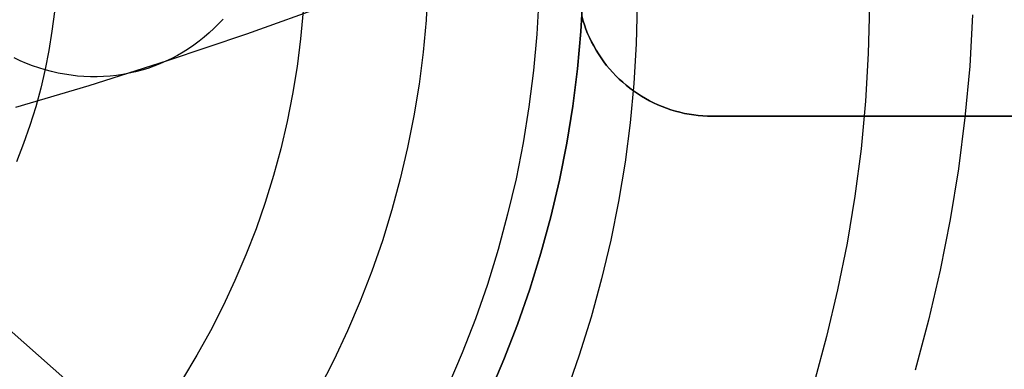
# Model space of a CAD drawing. Units: millimetres. Extents: x -122 to 155, y -135 to 142.
# Drawn here: x 24 to 39, y -2 to 3 of the extents above; entities that cross this region are included whole.
import ezdxf

# ---------------------------------------------------------------- set-up
doc = ezdxf.new("R2010")
doc.units = ezdxf.units.MM
doc.header["$MEASUREMENT"] = 0
doc.layers.add('Default', color=7, linetype='Continuous', true_color=0x000000)

msp = doc.modelspace()

# ---------------------------------------------------------------- linework, layer by layer
at = {"layer": 'Default'}
for p, q in [((30.086, 3.79, 59.226), (30.059, 3.313, 59.226)), ((30.086, 3.79, 59.226), (30.059, 3.313, 59.226)), ((32.35, 3.144, 50.312), (32.381, 3.7, 50.312)), ((32.381, 3.7, 50.312), (32.35, 3.144, 50.312)), ((27.405, 3.111, 171.482), (28.646, 3.555, 174.19)), ((31.729, 3.642, 50.312), (31.699, 3.102, 50.312)), ((33.186, 3.549, 389.321), (33.171, 2.962, 389.321)), ((33.186, 3.549, 385.553), (33.171, 2.962, 385.553)), ((36.623, 3.524, 389.321), (36.605, 2.817, 389.321)), ((24.559, 3.432, 83.395), (24.523, 3.147, 83.395)), ((28.239, 3.448, 61.792), (28.202, 3.035, 61.792)), ((28.239, 3.448, 61.792), (28.202, 3.035, 61.792)), ((28.239, 3.448, 61.792), (28.202, 3.035, 61.792)), ((28.239, 3.448, 79.15), (28.202, 3.035, 79.15)), ((28.239, 3.448, 70.471), (28.202, 3.035, 70.471)), ((32.381, 3.31, 1651.454), (32.363, 3.377, 1651.454)), ((32.363, 3.377, 1649.454), (32.381, 3.31, 1649.454)), ((38.148, 3.392, 9.07), (38.105, 2.629, 9.07)), ((26.989, 3.256, 168.35), (26.92, 3.188, 168.388)), ((27.055, 3.327, 168.313), (26.989, 3.256, 168.35)), ((30.059, 3.313, 59.226), (30.016, 2.838, 59.226)), ((30.059, 3.313, 59.226), (30.016, 2.838, 59.226)), ((32.402, 3.244, 1651.454), (32.381, 3.31, 1651.454)), ((32.381, 3.31, 1649.454), (32.402, 3.244, 1649.454)), ((32.426, 3.179, 1651.454), (32.402, 3.244, 1651.454)), ((32.402, 3.244, 1649.454), (32.426, 3.179, 1649.454)), ((24.523, 3.147, 83.395), (24.478, 2.864, 83.395)), ((26.231, 2.712, 168.738), (27.405, 3.111, 171.482)), ((26.849, 3.122, 168.426), (26.776, 3.059, 168.465)), ((26.92, 3.188, 168.388), (26.849, 3.122, 168.426)), ((31.699, 3.102, 50.312), (31.65, 2.564, 50.312)), ((32.299, 2.59, 50.312), (32.35, 3.144, 50.312)), ((32.35, 3.144, 50.312), (32.299, 2.59, 50.312)), ((32.451, 3.115, 1651.454), (32.426, 3.179, 1651.454)), ((32.426, 3.179, 1649.454), (32.451, 3.115, 1649.454)), ((32.479, 3.052, 1651.454), (32.451, 3.115, 1651.454)), ((32.451, 3.115, 1649.454), (32.479, 3.052, 1649.454)), ((26.623, 2.941, 168.544), (26.544, 2.887, 168.584)), ((26.7, 2.998, 168.504), (26.623, 2.941, 168.544)), ((26.776, 3.059, 168.465), (26.7, 2.998, 168.504)), ((28.202, 3.035, 61.792), (28.15, 2.625, 61.792)), ((28.202, 3.035, 61.792), (28.15, 2.625, 61.792)), ((28.202, 3.035, 61.792), (28.15, 2.625, 61.792)), ((28.202, 3.035, 79.15), (28.15, 2.625, 79.15)), ((28.202, 3.035, 70.471), (28.15, 2.625, 70.471)), ((32.509, 2.99, 1651.454), (32.479, 3.052, 1651.454)), ((32.479, 3.052, 1649.454), (32.509, 2.99, 1649.454)), ((32.541, 2.929, 1651.454), (32.509, 2.99, 1651.454)), ((32.509, 2.99, 1649.454), (32.541, 2.929, 1649.454)), ((32.575, 2.869, 1651.454), (32.541, 2.929, 1651.454)), ((32.541, 2.929, 1649.454), (32.575, 2.869, 1649.454)), ((33.171, 2.962, 389.321), (33.136, 2.375, 389.321)), ((33.171, 2.962, 385.553), (33.136, 2.375, 385.553)), ((24.478, 2.864, 83.395), (24.422, 2.583, 83.395)), ((26.38, 2.788, 168.666), (26.295, 2.743, 168.707)), ((26.463, 2.836, 168.625), (26.38, 2.788, 168.666)), ((26.544, 2.887, 168.584), (26.463, 2.836, 168.625)), ((30.016, 2.838, 59.226), (29.956, 2.365, 59.226)), ((30.016, 2.838, 59.226), (29.956, 2.365, 59.226)), ((32.612, 2.81, 1651.454), (32.575, 2.869, 1651.454)), ((32.575, 2.869, 1649.454), (32.612, 2.81, 1649.454)), ((32.65, 2.753, 1651.454), (32.612, 2.81, 1651.454)), ((32.612, 2.81, 1649.454), (32.65, 2.753, 1649.454)), ((36.605, 2.817, 389.321), (36.563, 2.111, 389.321)), ((24.054, 2.709, 169.639), (23.964, 2.751, 169.67)), ((24.145, 2.67, 169.606), (24.054, 2.709, 169.639)), ((24.237, 2.635, 169.573), (24.145, 2.67, 169.606)), ((24.33, 2.603, 169.539), (24.237, 2.635, 169.573)), ((25.075, 2.342, 165.84), (26.231, 2.712, 168.738)), ((26.032, 2.629, 168.831), (25.942, 2.597, 168.873)), ((26.121, 2.663, 168.79), (26.032, 2.629, 168.831)), ((26.209, 2.702, 168.748), (26.121, 2.663, 168.79)), ((26.295, 2.743, 168.707), (26.209, 2.702, 168.748)), ((28.15, 2.625, 61.792), (28.084, 2.216, 61.792)), ((28.15, 2.625, 61.792), (28.084, 2.216, 61.792)), ((28.15, 2.625, 61.792), (28.084, 2.216, 61.792)), ((28.15, 2.625, 79.15), (28.084, 2.216, 79.15)), ((28.15, 2.625, 70.471), (28.084, 2.216, 70.471)), ((32.69, 2.696, 1651.454), (32.65, 2.753, 1651.454)), ((32.65, 2.753, 1649.454), (32.69, 2.696, 1649.454)), ((32.732, 2.642, 1651.454), (32.69, 2.696, 1651.454)), ((32.69, 2.696, 1649.454), (32.732, 2.642, 1649.454)), ((32.776, 2.588, 1651.454), (32.732, 2.642, 1651.454)), ((32.732, 2.642, 1649.454), (32.776, 2.588, 1649.454)), ((38.105, 2.629, 9.07), (38.035, 1.869, 9.07)), ((24.424, 2.574, 169.504), (24.33, 2.603, 169.539)), ((24.422, 2.583, 83.395), (24.357, 2.304, 83.395)), ((24.518, 2.549, 169.468), (24.424, 2.574, 169.504)), ((24.613, 2.527, 169.432), (24.518, 2.549, 169.468)), ((24.709, 2.509, 169.395), (24.613, 2.527, 169.432)), ((24.805, 2.494, 169.357), (24.709, 2.509, 169.395)), ((24.901, 2.483, 169.319), (24.805, 2.494, 169.357)), ((24.997, 2.476, 169.28), (24.901, 2.483, 169.319)), ((25.382, 2.482, 169.12), (25.286, 2.475, 169.161)), ((25.477, 2.492, 169.079), (25.382, 2.482, 169.12)), ((25.572, 2.506, 169.038), (25.477, 2.492, 169.079)), ((25.666, 2.524, 168.997), (25.572, 2.506, 169.038)), ((25.759, 2.545, 168.956), (25.666, 2.524, 168.997)), ((25.851, 2.569, 168.914), (25.759, 2.545, 168.956)), ((25.942, 2.597, 168.873), (25.851, 2.569, 168.914)), ((31.65, 2.564, 50.312), (31.582, 2.027, 50.312)), ((32.23, 2.037, 50.312), (32.299, 2.59, 50.312)), ((32.299, 2.59, 50.312), (32.23, 2.037, 50.312)), ((32.822, 2.537, 1651.454), (32.776, 2.588, 1651.454)), ((32.776, 2.588, 1649.454), (32.822, 2.537, 1649.454)), ((32.87, 2.487, 1651.454), (32.822, 2.537, 1651.454)), ((32.822, 2.537, 1649.454), (32.87, 2.487, 1649.454)), ((32.919, 2.438, 1651.454), (32.87, 2.487, 1651.454)), ((32.87, 2.487, 1649.454), (32.919, 2.438, 1649.454)), ((23.99, 2.02, 162.91), (25.075, 2.342, 165.84)), ((25.094, 2.472, 169.241), (24.997, 2.476, 169.28)), ((25.19, 2.472, 169.201), (25.094, 2.472, 169.241)), ((25.286, 2.475, 169.161), (25.19, 2.472, 169.201)), ((29.956, 2.365, 59.226), (29.88, 1.893, 59.226)), ((29.956, 2.365, 59.226), (29.88, 1.893, 59.226)), ((32.97, 2.392, 1651.454), (32.919, 2.438, 1651.454)), ((32.919, 2.438, 1649.454), (32.97, 2.392, 1649.454)), ((33.022, 2.347, 1651.454), (32.97, 2.392, 1651.454)), ((32.97, 2.392, 1649.454), (33.022, 2.347, 1649.454)), ((33.076, 2.304, 1651.454), (33.022, 2.347, 1651.454)), ((33.022, 2.347, 1649.454), (33.076, 2.304, 1649.454)), ((33.136, 2.375, 389.321), (33.081, 1.79, 389.321)), ((33.136, 2.375, 385.553), (33.081, 1.79, 385.553)), ((24.357, 2.304, 83.395), (24.282, 2.027, 83.395)), ((28.084, 2.216, 61.792), (28.003, 1.81, 61.792)), ((28.084, 2.216, 61.792), (28.003, 1.81, 61.792)), ((28.084, 2.216, 61.792), (28.003, 1.81, 61.792)), ((28.084, 2.216, 79.15), (28.003, 1.81, 79.15)), ((28.084, 2.216, 70.471), (28.003, 1.81, 70.471)), ((33.132, 2.263, 1651.454), (33.076, 2.304, 1651.454)), ((33.076, 2.304, 1649.454), (33.132, 2.263, 1649.454)), ((33.188, 2.223, 1651.454), (33.132, 2.263, 1651.454)), ((33.132, 2.263, 1649.454), (33.188, 2.223, 1649.454)), ((33.246, 2.186, 1651.454), (33.188, 2.223, 1651.454)), ((33.188, 2.223, 1649.454), (33.246, 2.186, 1649.454)), ((33.306, 2.151, 1651.454), (33.246, 2.186, 1651.454)), ((33.246, 2.186, 1649.454), (33.306, 2.151, 1649.454)), ((33.366, 2.118, 1651.454), (33.306, 2.151, 1651.454)), ((33.306, 2.151, 1649.454), (33.366, 2.118, 1649.454)), ((33.428, 2.087, 1651.454), (33.366, 2.118, 1651.454)), ((33.366, 2.118, 1649.454), (33.428, 2.087, 1649.454)), ((33.491, 2.058, 1651.454), (33.428, 2.087, 1651.454)), ((33.428, 2.087, 1649.454), (33.491, 2.058, 1649.454)), ((33.555, 2.031, 1651.454), (33.491, 2.058, 1651.454)), ((33.491, 2.058, 1649.454), (33.555, 2.031, 1649.454)), ((36.563, 2.111, 389.321), (36.497, 1.407, 389.321)), ((24.282, 2.027, 83.395), (24.197, 1.753, 83.395)), ((31.582, 2.027, 50.312), (31.496, 1.494, 50.312)), ((32.141, 1.487, 50.312), (32.23, 2.037, 50.312)), ((32.23, 2.037, 50.312), (32.141, 1.487, 50.312)), ((33.619, 2.007, 1651.454), (33.555, 2.031, 1651.454)), ((33.555, 2.031, 1649.454), (33.619, 2.007, 1649.454)), ((33.684, 1.984, 1651.454), (33.619, 2.007, 1651.454)), ((33.619, 2.007, 1649.454), (33.684, 1.984, 1649.454)), ((33.751, 1.964, 1651.454), (33.684, 1.984, 1651.454)), ((33.684, 1.984, 1649.454), (33.751, 1.964, 1649.454)), ((33.817, 1.947, 1651.454), (33.751, 1.964, 1651.454)), ((33.751, 1.964, 1649.454), (33.817, 1.947, 1649.454)), ((33.885, 1.931, 1651.454), (33.817, 1.947, 1651.454)), ((33.817, 1.947, 1649.454), (33.885, 1.931, 1649.454)), ((33.952, 1.918, 1651.454), (33.885, 1.931, 1651.454)), ((33.885, 1.931, 1649.454), (33.952, 1.918, 1649.454)), ((34.021, 1.908, 1651.454), (33.952, 1.918, 1651.454)), ((33.952, 1.918, 1649.454), (34.021, 1.908, 1649.454)), ((34.089, 1.899, 1651.454), (34.021, 1.908, 1651.454)), ((34.021, 1.908, 1649.454), (34.089, 1.899, 1649.454)), ((34.158, 1.893, 1651.454), (34.089, 1.899, 1651.454)), ((34.089, 1.899, 1649.454), (34.158, 1.893, 1649.454)), ((24.197, 1.753, 83.395), (24.103, 1.482, 83.395)), ((28.003, 1.81, 61.792), (27.909, 1.407, 61.792)), ((28.003, 1.81, 61.792), (27.909, 1.407, 61.792)), ((28.003, 1.81, 61.792), (27.909, 1.407, 61.792)), ((28.003, 1.81, 79.15), (27.909, 1.407, 79.15)), ((28.003, 1.81, 70.471), (27.909, 1.407, 70.471)), ((29.88, 1.893, 59.226), (29.787, 1.425, 59.226)), ((29.88, 1.893, 59.226), (29.787, 1.425, 59.226)), ((33.081, 1.79, 389.321), (33.005, 1.207, 389.321)), ((33.081, 1.79, 385.553), (33.005, 1.207, 385.553)), ((34.227, 1.89, 1651.454), (34.158, 1.893, 1651.454)), ((34.158, 1.893, 1649.454), (34.227, 1.89, 1649.454)), ((34.296, 1.889, 1651.454), (34.227, 1.89, 1651.454)), ((34.227, 1.89, 1649.454), (34.296, 1.889, 1649.454)), ((39.796, 1.889, 1651.454), (34.296, 1.889, 1651.454)), ((34.296, 1.889, 1649.454), (39.796, 1.889, 1649.454)), ((34.296, 1.889, 1651.454), (34.296, 1.889, 1649.454)), ((38.035, 1.869, 9.07), (37.94, 1.111, 9.07)), ((24.103, 1.482, 83.395), (24, 1.215, 83.395)), ((31.496, 1.494, 50.312), (31.391, 0.963, 50.312)), ((32.033, 0.941, 50.312), (32.141, 1.487, 50.312)), ((32.141, 1.487, 50.312), (32.033, 0.941, 50.312)), ((27.909, 1.407, 61.792), (27.801, 1.008, 61.792)), ((27.909, 1.407, 61.792), (27.801, 1.008, 61.792)), ((27.909, 1.407, 61.792), (27.801, 1.008, 61.792)), ((27.909, 1.407, 79.15), (27.801, 1.008, 79.15)), ((27.909, 1.407, 70.471), (27.801, 1.008, 70.471)), ((29.787, 1.425, 59.226), (29.678, 0.961, 59.226)), ((29.787, 1.425, 59.226), (29.678, 0.961, 59.226)), ((36.497, 1.407, 389.321), (36.406, 0.706, 389.321)), ((55.525, -29.207, 1624.957), (21.044, 1.241, 1624.957)), ((55.525, -29.207, 1626.457), (21.044, 1.241, 1626.457)), ((33.005, 1.207, 389.321), (32.909, 0.627, 389.321)), ((33.005, 1.207, 385.553), (32.909, 0.627, 385.553)), ((37.94, 1.111, 9.07), (37.818, 0.357, 9.07)), ((27.801, 1.008, 61.792), (27.679, 0.612, 61.792)), ((27.801, 1.008, 61.792), (27.679, 0.612, 61.792)), ((27.801, 1.008, 61.792), (27.679, 0.612, 61.792)), ((27.801, 1.008, 79.15), (27.679, 0.612, 79.15)), ((27.801, 1.008, 70.471), (27.679, 0.612, 70.471)), ((29.678, 0.961, 59.226), (29.554, 0.5, 59.226)), ((29.678, 0.961, 59.226), (29.554, 0.5, 59.226)), ((31.391, 0.963, 50.312), (31.267, 0.437, 50.312)), ((31.906, 0.398, 50.312), (32.033, 0.941, 50.312)), ((32.033, 0.941, 50.312), (31.906, 0.398, 50.312)), ((27.679, 0.612, 61.792), (27.543, 0.221, 61.792)), ((27.679, 0.612, 61.792), (27.543, 0.221, 61.792)), ((27.679, 0.612, 61.792), (27.543, 0.221, 61.792)), ((27.679, 0.612, 79.15), (27.543, 0.221, 79.15)), ((27.679, 0.612, 70.471), (27.543, 0.221, 70.471)), ((32.909, 0.627, 389.321), (32.794, 0.05, 389.321)), ((32.909, 0.627, 385.553), (32.794, 0.05, 385.553)), ((36.406, 0.706, 389.321), (36.29, 0.008, 389.321)), ((29.554, 0.5, 59.226), (29.413, 0.044, 59.226)), ((29.554, 0.5, 59.226), (29.413, 0.044, 59.226)), ((31.267, 0.437, 50.312), (31.126, -0.085, 50.312)), ((31.76, -0.139, 50.312), (31.906, 0.398, 50.312)), ((31.906, 0.398, 50.312), (31.76, -0.139, 50.312)), ((37.818, 0.357, 9.07), (37.669, -0.392, 9.07)), ((27.543, 0.221, 61.792), (27.394, -0.165, 61.792)), ((27.543, 0.221, 61.792), (27.394, -0.165, 61.792)), ((27.543, 0.221, 61.792), (27.394, -0.165, 61.792)), ((27.543, 0.221, 79.15), (27.394, -0.165, 79.15)), ((27.543, 0.221, 70.471), (27.394, -0.165, 70.471)), ((29.413, 0.044, 59.226), (29.256, -0.407, 59.226)), ((29.413, 0.044, 59.226), (29.256, -0.407, 59.226)), ((32.794, 0.05, 389.321), (32.658, -0.522, 389.321)), ((32.794, 0.05, 385.553), (32.658, -0.522, 385.553)), ((36.29, 0.008, 389.321), (36.151, -0.685, 389.321)), ((31.126, -0.085, 50.312), (30.967, -0.602, 50.312)), ((31.596, -0.671, 50.312), (31.76, -0.139, 50.312)), ((31.76, -0.139, 50.312), (31.596, -0.671, 50.312)), ((27.394, -0.165, 61.792), (27.231, -0.546, 61.792)), ((27.394, -0.165, 61.792), (27.231, -0.546, 61.792)), ((27.394, -0.165, 61.792), (27.231, -0.546, 61.792)), ((27.394, -0.165, 79.15), (27.231, -0.546, 79.15)), ((27.394, -0.165, 70.471), (27.231, -0.546, 70.471)), ((29.256, -0.407, 59.226), (29.084, -0.852, 59.226)), ((29.256, -0.407, 59.226), (29.084, -0.852, 59.226)), ((37.669, -0.392, 9.07), (37.495, -1.135, 9.07)), ((27.231, -0.546, 61.792), (27.056, -0.921, 61.792)), ((27.231, -0.546, 61.792), (27.056, -0.921, 61.792)), ((27.231, -0.546, 61.792), (27.056, -0.921, 61.792)), ((27.231, -0.546, 79.15), (27.056, -0.921, 79.15)), ((27.231, -0.546, 70.471), (27.056, -0.921, 70.471)), ((32.658, -0.522, 389.321), (32.502, -1.088, 389.321)), ((32.658, -0.522, 385.553), (32.502, -1.088, 385.553)), ((30.967, -0.602, 50.312), (30.789, -1.113, 50.312)), ((31.413, -1.198, 50.312), (31.596, -0.671, 50.312)), ((31.596, -0.671, 50.312), (31.413, -1.198, 50.312)), ((36.151, -0.685, 389.321), (35.988, -1.373, 389.321)), ((29.084, -0.852, 59.226), (28.897, -1.291, 59.226)), ((29.084, -0.852, 59.226), (28.897, -1.291, 59.226)), ((27.056, -0.921, 61.792), (26.867, -1.289, 61.792)), ((27.056, -0.921, 61.792), (26.867, -1.289, 61.792)), ((27.056, -0.921, 61.792), (26.867, -1.289, 61.792)), ((27.056, -0.921, 79.15), (26.867, -1.289, 79.15)), ((27.056, -0.921, 70.471), (26.867, -1.289, 70.471)), ((30.789, -1.113, 50.312), (30.594, -1.617, 50.312)), ((32.502, -1.088, 389.321), (32.327, -1.65, 389.321)), ((32.502, -1.088, 385.553), (32.327, -1.65, 385.553)), ((37.495, -1.135, 9.07), (37.296, -1.872, 9.07)), ((26.867, -1.289, 61.792), (26.666, -1.651, 61.792)), ((26.867, -1.289, 61.792), (26.666, -1.651, 61.792)), ((26.867, -1.289, 61.792), (26.666, -1.651, 61.792)), ((26.867, -1.289, 79.15), (26.666, -1.651, 79.15)), ((26.867, -1.289, 70.471), (26.666, -1.651, 70.471)), ((28.897, -1.291, 59.226), (28.695, -1.723, 59.226)), ((28.897, -1.291, 59.226), (28.695, -1.723, 59.226)), ((31.212, -1.717, 50.312), (31.413, -1.198, 50.312)), ((31.413, -1.198, 50.312), (31.212, -1.717, 50.312)), ((35.988, -1.373, 389.321), (35.801, -2.055, 389.321)), ((26.666, -1.651, 61.792), (26.453, -2.005, 61.792)), ((26.666, -1.651, 61.792), (26.453, -2.005, 61.792)), ((26.666, -1.651, 61.792), (26.453, -2.005, 61.792)), ((26.666, -1.651, 79.15), (26.453, -2.005, 79.15)), ((26.666, -1.651, 70.471), (26.453, -2.005, 70.471)), ((28.695, -1.723, 59.226), (28.477, -2.148, 59.226)), ((28.695, -1.723, 59.226), (28.477, -2.148, 59.226)), ((30.594, -1.617, 50.312), (30.382, -2.115, 50.312)), ((30.994, -2.23, 50.312), (31.212, -1.717, 50.312)), ((31.212, -1.717, 50.312), (30.994, -2.23, 50.312)), ((32.327, -1.65, 389.321), (32.133, -2.204, 389.321)), ((32.327, -1.65, 385.553), (32.133, -2.204, 385.553))]:
    msp.add_line(p, q, dxfattribs=at)

doc.saveas('drawing.dxf')
